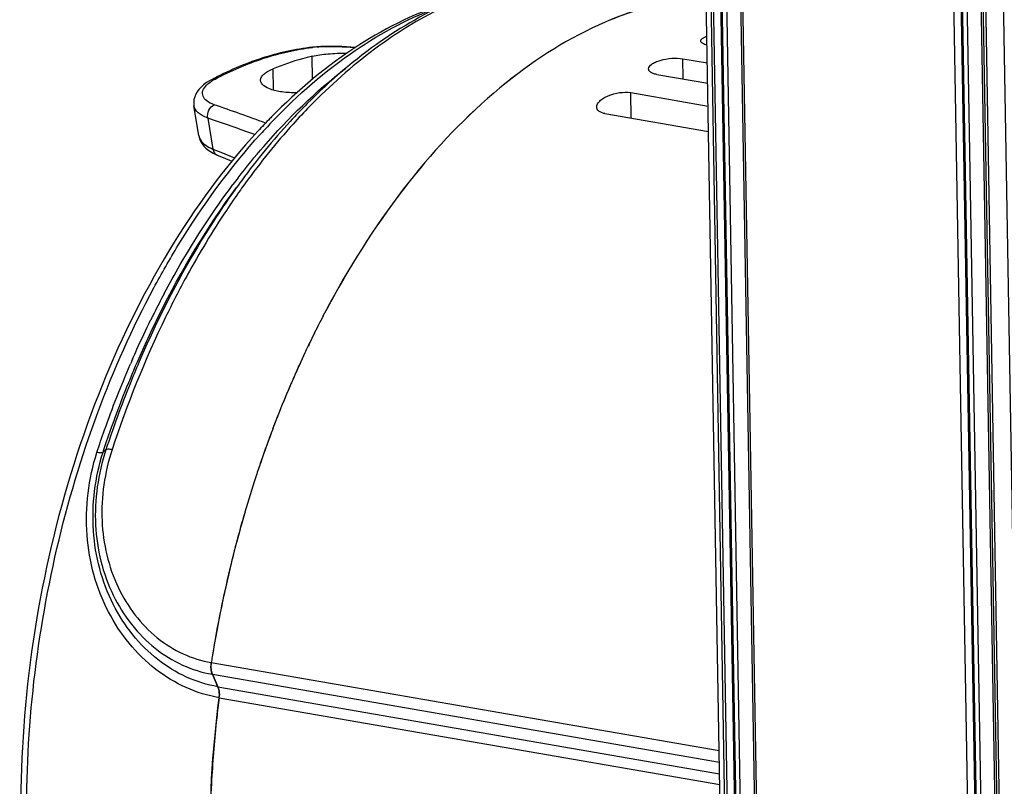
# Model space of a CAD drawing. Units: millimetres. Extents: x 0 to 1485, y 0 to 1050.
# Drawn here: x 67 to 160, y 181 to 253 of the extents above; entities that cross this region are included whole.
import ezdxf

# ---------------------------------------------------------------- set-up
doc = ezdxf.new("R2010")
doc.units = ezdxf.units.MM
doc.header["$LTSCALE"] = 81.675
for name, color, linetype in [('LJ-L30401-02DXF_CONTINUOUS_LINE', 7, 'CONTINUOUS'), ('LJ-L30403-02DXF_CONTINUOUS_LINE', 7, 'CONTINUOUS'), ('LJ-Y33501-37DXF_CONTINUOUS_LINE', 7, 'CONTINUOUS')]:
    doc.layers.add(name, color=color, linetype=linetype)

msp = doc.modelspace()

# ---------------------------------------------------------------- linework, layer by layer
at = {"layer": 'LJ-L30401-02DXF_CONTINUOUS_LINE', "color": 7, "linetype": 'Continuous'}
for p, q in [((95.054, 250.699), (95.056, 250.699)), ((95.075, 247.675), (95.038, 249.846)), ((91.365, 246.641), (91.33, 248.649)), ((85.509, 247.622), (85.509, 247.622)), ((84.318, 242.338), (83.851, 245.153)), ((85.16, 244.003), (85.646, 241.075)), ((84.317, 242.344), (84.318, 242.338)), ((85.646, 241.075), (86.399, 240.765)), ((85.646, 241.075), (86.399, 240.765)), ((86.049, 240.505), (86.608, 240.276)), ((86.399, 240.765), (87.689, 240.232)), ((86.608, 240.276), (87.449, 239.929)), ((83.221, 229.144), (83.169, 229.049)), ((83.222, 229.142), (83.169, 229.049)), ((81.029, 227.39), (81.045, 227.42)), ((81.036, 227.381), (81.052, 227.411)), ((94.732, 222.631), (94.653, 222.465)), ((94.811, 222.793), (94.732, 222.631)), ((94.819, 222.784), (94.74, 222.623)), ((77.827, 220.711), (77.86, 220.786)), ((77.833, 220.705), (77.865, 220.781)), ((93.431, 219.814), (93.316, 219.554)), ((93.438, 219.808), (93.321, 219.549)), ((93.113, 219.087), (93.067, 218.982)), ((93.113, 219.087), (93.068, 218.981)), ((92.906, 218.607), (92.888, 218.565)), ((92.911, 218.602), (92.894, 218.56)), ((75.533, 212.656), (75.259, 212.421)), ((90.163, 211.457), (90.132, 211.365)), ((90.171, 211.451), (90.139, 211.361)), ((88.674, 206.762), (88.658, 206.706)), ((88.683, 206.757), (88.667, 206.701)), ((85.603, 191.435), (86.12, 190.26))]:
    msp.add_line(p, q, dxfattribs=at)
for points in [[(99.131, 250.669), (99.131, 250.669), (98.7, 250.699), (98.269, 250.725), (97.843, 250.747), (97.422, 250.763), (97.009, 250.772), (96.606, 250.776), (96.216, 250.771), (95.839, 250.759), (95.476, 250.738), (95.132, 250.707), (95.054, 250.699)], [(85.509, 247.622), (85.383, 247.553), (85.054, 247.35), (84.769, 247.142), (84.527, 246.927), (84.323, 246.707), (84.156, 246.48), (84.023, 246.247), (83.925, 246.009), (83.86, 245.767), (83.831, 245.523), (83.835, 245.282), (83.851, 245.153)], [(84.317, 242.344), (84.351, 242.183), (84.418, 241.972), (84.515, 241.76), (84.64, 241.553), (84.794, 241.355), (84.975, 241.167), (85.184, 240.99), (85.422, 240.825), (85.688, 240.672), (85.985, 240.532), (86.05, 240.505)], [(86.399, 240.765), (87.153, 240.454), (87.689, 240.231)]]:
    msp.add_lwpolyline(points, dxfattribs=at)
for centre, radius, start, end in [((95.128, 250.077), 0.626, 82.67859, 96.59825), ((97.84, 227.995), 22.855, 96.61351, 96.99283), ((96.197, 242.101), 8.654, 94.81503, 96.56938), ((87.991, 243.645), 4.565, 117.92718, 121.37164), ((-55.2, -157.07), 426.314, 69.9961, 70.69156), ((-56.38, -165.447), 433.223, 70.30673, 70.93062), ((132.495, 203.402), 57.995, 135.63338, 137.25303), ((131.441, 204.424), 56.527, 135.39966, 135.62743), ((133.612, 203.141), 58.624, 136.20227, 137.63154), ((85.304, 242.502), 1, 189.4357, 191.46862), ((134.565, 202.264), 59.919, 137.62698, 137.80871), ((142.596, 196.384), 68.838, 142.41914, 143.10772), ((148.538, 194.357), 73.963, 143.96749, 144.60887), ((159.418, 185.788), 88.743, 152.04452, 153.36532), ((174.497, 184.428), 88.437, 151.01272, 151.23694), ((176.708, 183.235), 90.95, 151.63074, 152.91799), ((175.327, 183.974), 89.384, 151.49433, 151.62744), ((174.943, 184.183), 88.947, 151.23698, 151.49443), ((161.124, 184.928), 90.654, 153.50212, 153.80101), ((160.734, 185.122), 90.219, 153.36203, 153.502), ((179.13, 181.995), 93.671, 152.91767, 154.18003), ((181.941, 180.645), 96.79, 154.73496, 155.47332), ((180.995, 181.09), 95.744, 154.39649, 154.73425), ((165.992, 182.666), 96.023, 156.45795, 156.60993), ((165.729, 182.78), 95.736, 156.33838, 156.45794), ((182.79, 180.256), 97.723, 155.47253, 155.72303), ((183.33, 180.013), 98.315, 155.72317, 156.11942), ((184.742, 179.395), 99.857, 156.64433, 156.87838), ((184.159, 179.647), 99.222, 156.28417, 156.5785), ((186.469, 178.666), 101.732, 156.90856, 158.50451), ((188.694, 177.785), 104.125, 158.72418, 159.28762), ((188.053, 178.034), 103.437, 158.50058, 158.72382), ((190.466, 177.122), 106.016, 159.29109, 161.10362), ((192.216, 176.517), 107.868, 161.15183, 161.90684), ((193.902, 175.972), 109.64, 161.90947, 163.69047), ((198.49, 174.762), 114.386, 169.44962, 170.77824), ((198.199, 174.81), 114.092, 170.77855, 171.05895), ((86.835, 191.977), 1.346, 201.06868, 203.75577), ((83.81, 189.535), 2.449, 352.71081, 354.52762), ((83.816, 189.534), 2.443, 354.52712, 355.69517)]:
    msp.add_arc(centre, radius, start, end, dxfattribs=at)
for points, knots in [([(124.113, 257.361), (121.636, 257.734), (116.427, 257.749), (108.697, 255.578), (101.221, 251.387), (96.726, 247.533), (94.563, 245.361)], [0, 0, 0, 0, 0.227556, 0.465551, 0.721572, 1, 1, 1, 1]), ([(120.405, 257.642), (118.215, 257.646), (113.687, 257.068), (107.066, 254.581), (100.627, 250.554), (96.707, 247.057), (94.807, 245.11)], [0, 0, 0, 0, 0.22477, 0.463229, 0.720746, 1, 1, 1, 1]), ([(132.29, 255.474), (130.683, 255.355), (127.412, 254.808), (120.82, 252.528), (112.732, 247.407), (104.117, 238.519), (99.338, 231.256), (97.138, 227.286)], [0, 0, 0, 0, 0.103366, 0.211358, 0.445663, 0.708921, 1, 1, 1, 1]), ([(108.172, 254.992), (105.094, 254.055), (98.914, 251.046), (93.689, 246.646), (91.193, 244.115)], [0, 0, 0, 0, 0.47514, 1, 1, 1, 1]), ([(91.298, 243.715), (93.666, 246.185), (98.595, 250.497), (104.413, 253.582), (107.316, 254.606)], [0, 0, 0, 0, 0.526378, 1, 1, 1, 1]), ([(95.056, 250.699), (93.43, 250.51), (90.129, 249.771), (87.03, 248.429), (85.509, 247.622)], [0, 0, 0, 0, 0.487215, 1, 1, 1, 1]), ([(85.853, 247.679), (87.324, 248.46), (90.312, 249.759), (93.494, 250.488), (95.057, 250.68)], [0, 0, 0, 0, 0.513929, 1, 1, 1, 1]), ([(95.471, 250.724), (96.021, 250.771), (97.244, 250.783), (98.462, 250.716), (99.128, 250.667)], [0, 0, 0, 0, 0.452747, 1, 1, 1, 1]), ([(95.038, 249.846), (94.727, 249.771), (93.47, 249.441), (92.239, 249.016), (91.33, 248.649)], [0, 0, 0, 0, 0.245966, 1, 1, 1, 1]), ([(95.038, 249.846), (95.518, 249.961), (96.617, 250.103), (97.72, 250.137), (98.33, 250.137)], [0, 0, 0, 0, 0.447741, 1, 1, 1, 1]), ([(88.042, 238.367), (88.816, 239.373), (91.869, 243.119), (95.365, 246.518), (98.188, 248.691)], [0, 0, 0, 0, 0.262777, 1, 1, 1, 1]), ([(90.159, 247.577), (90.155, 247.788), (90.396, 248.131), (90.847, 248.432), (91.157, 248.579), (91.33, 248.649)], [0, 0, 0, 0, 0.384378, 0.660402, 1, 1, 1, 1]), ([(85.762, 245.264), (85.518, 245.35), (85.101, 245.538), (84.722, 245.963), (84.652, 246.331), (84.72, 246.715), (84.908, 246.965), (85.055, 247.114)], [0, 0, 0, 0, 0.310087, 0.541425, 0.643784, 0.749189, 1, 1, 1, 1]), ([(85.055, 247.114), (85.093, 247.152), (85.266, 247.312), (85.46, 247.448), (85.615, 247.543)], [0, 0, 0, 0, 0.228779, 1, 1, 1, 1]), ([(93.583, 246.379), (93.119, 246.381), (92.458, 246.415), (91.622, 246.565), (90.886, 246.764), (90.166, 247.152), (90.159, 247.577)], [0, 0, 0, 0, 0.367413, 0.52571, 0.663717, 1, 1, 1, 1]), ([(85.16, 244.003), (84.982, 244.065), (84.658, 244.204), (84.155, 244.531), (83.893, 244.902), (83.851, 245.151)], [0, 0, 0, 0, 0.313749, 0.580462, 1, 1, 1, 1]), ([(85.16, 244.003), (85.114, 244.248), (85.193, 244.765), (85.545, 245.162), (85.762, 245.264)], [0, 0, 0, 0, 0.510746, 1, 1, 1, 1]), ([(94.563, 245.361), (94.017, 244.813), (91.819, 242.515), (89.801, 240.048), (88.372, 238.112)], [0, 0, 0, 0, 0.243229, 1, 1, 1, 1]), ([(94.807, 245.11), (94.272, 244.561), (92.113, 242.261), (90.131, 239.797), (88.726, 237.865)], [0, 0, 0, 0, 0.242917, 1, 1, 1, 1]), ([(89.906, 242.767), (86.736, 239.338), (80.946, 231.398), (74.349, 217.763), (69.738, 202.565), (67.374, 186.668), (67.388, 170.971), (69.797, 156.348), (74.49, 143.603), (79.329, 136.416), (82.089, 133.491)], [0, 0, 0, 0, 0.118939, 0.24832, 0.384285, 0.521976, 0.656287, 0.782599, 0.897565, 1, 1, 1, 1]), ([(80.062, 227.952), (80.793, 229.315), (83.73, 234.449), (87.237, 239.27), (90.171, 242.506)], [0, 0, 0, 0, 0.2615, 1, 1, 1, 1]), ([(84.325, 242.303), (84.35, 242.179), (84.594, 241.597), (85.191, 241.26), (85.646, 241.075)], [0, 0, 0, 0, 0.20471, 1, 1, 1, 1]), ([(85.646, 241.075), (85.665, 240.949), (85.748, 240.713), (85.944, 240.548), (86.049, 240.505)], [0, 0, 0, 0, 0.527408, 1, 1, 1, 1]), ([(78.512, 220.968), (79.166, 222.474), (81.832, 228.21), (85.097, 233.678), (87.879, 237.445)], [0, 0, 0, 0, 0.259636, 1, 1, 1, 1]), ([(88.371, 238.112), (87.432, 236.84), (83.69, 231.406), (80.627, 225.518), (78.653, 220.91)], [0, 0, 0, 0, 0.239894, 1, 1, 1, 1]), ([(81.045, 227.42), (81.535, 228.341), (83.503, 231.89), (85.731, 235.297), (87.541, 237.708)], [0, 0, 0, 0, 0.257084, 1, 1, 1, 1]), ([(88.243, 237.193), (87.795, 236.562), (86.003, 233.955), (84.369, 231.239), (83.221, 229.144)], [0, 0, 0, 0, 0.244644, 1, 1, 1, 1]), ([(83.169, 229.049), (82.474, 227.777), (79.75, 222.485), (77.526, 216.94), (76.114, 212.667)], [0, 0, 0, 0, 0.243681, 1, 1, 1, 1]), ([(82.068, 133.772), (79.847, 136.223), (75.851, 142.037), (71.584, 152.23), (68.856, 163.942), (67.773, 176.706), (68.37, 190.013), (70.623, 203.329), (74.44, 216.113), (78.025, 224.161), (80.062, 227.952)], [0, 0, 0, 0, 0.100049, 0.211136, 0.332572, 0.462316, 0.597429, 0.734467, 0.869813, 1, 1, 1, 1]), ([(78.041, 221.203), (78.181, 221.52), (78.74, 222.779), (79.328, 224.026), (79.783, 224.951)], [0, 0, 0, 0, 0.251649, 1, 1, 1, 1]), ([(74.675, 212.402), (74.909, 213.112), (75.869, 215.915), (76.95, 218.677), (77.827, 220.711)], [0, 0, 0, 0, 0.252343, 1, 1, 1, 1]), ([(75.259, 212.421), (75.5, 213.152), (76.489, 216.036), (77.605, 218.877), (78.512, 220.968)], [0, 0, 0, 0, 0.252414, 1, 1, 1, 1]), ([(78.653, 220.91), (78.366, 220.241), (77.238, 217.524), (76.227, 214.757), (75.533, 212.656)], [0, 0, 0, 0, 0.247588, 1, 1, 1, 1]), ([(86.239, 189.224), (85.171, 189.409), (83.042, 190.069), (79.119, 192.445), (75.234, 197.259), (73.232, 204.666), (73.896, 209.898), (74.675, 212.402)], [0, 0, 0, 0, 0.111974, 0.227339, 0.470017, 0.729147, 1, 1, 1, 1]), ([(86.12, 190.26), (85.102, 190.435), (83.074, 191.067), (80.323, 192.763), (77.954, 195.127), (75.435, 199.064), (73.868, 205.07), (74.521, 210.037), (75.258, 212.421)], [0, 0, 0, 0, 0.111832, 0.227073, 0.346774, 0.471016, 0.729802, 1, 1, 1, 1]), ([(75.532, 212.656), (74.788, 210.379), (74.092, 205.629), (75.73, 198.847), (79.164, 194.397), (82.7, 192.207), (84.632, 191.603), (85.603, 191.435)], [0, 0, 0, 0, 0.27218, 0.531421, 0.773068, 0.888013, 1, 1, 1, 1]), ([(75.257, 212.416), (75.205, 212.371), (74.986, 212.363), (74.801, 212.382), (74.675, 212.402)], [0, 0, 0, 0, 0.3511, 1, 1, 1, 1]), ([(76.114, 212.667), (75.414, 210.515), (74.742, 206.034), (76.22, 199.613), (79.418, 195.366), (82.749, 193.273), (84.575, 192.7), (85.494, 192.542)], [0, 0, 0, 0, 0.27208, 0.531319, 0.772993, 0.887951, 1, 1, 1, 1]), ([(76.114, 212.667), (75.988, 212.687), (75.802, 212.706), (75.584, 212.699), (75.532, 212.654)], [0, 0, 0, 0, 0.64928, 1, 1, 1, 1]), ([(88.658, 206.706), (88.395, 205.805), (87.384, 202.173), (86.556, 198.49), (86.037, 195.707)], [0, 0, 0, 0, 0.24886, 1, 1, 1, 1]), ([(85.494, 192.542), (85.479, 192.449), (85.444, 192.099), (85.486, 191.735), (85.579, 191.493)], [0, 0, 0, 0, 0.266334, 1, 1, 1, 1]), ([(86.12, 190.26), (86.149, 190.196), (86.25, 189.904), (86.27, 189.588), (86.252, 189.351)], [0, 0, 0, 0, 0.229517, 1, 1, 1, 1]), ([(86.239, 189.224), (86.157, 188.58), (85.851, 186.008), (85.636, 183.425), (85.527, 181.488)], [0, 0, 0, 0, 0.250782, 1, 1, 1, 1]), ([(85.527, 181.488), (85.491, 180.846), (85.371, 178.294), (85.343, 175.739), (85.376, 173.828)], [0, 0, 0, 0, 0.251708, 1, 1, 1, 1])]:
    msp.add_open_spline(points, degree=3, knots=knots, dxfattribs=at)
msp.add_open_spline([(85.509, 247.622), (85.612, 247.676), (85.738, 247.694), (85.853, 247.679)], degree=3, dxfattribs=at)
at = {"layer": 'LJ-L30403-02DXF_CONTINUOUS_LINE', "color": 7, "linetype": 'Continuous'}
for p, q in [((130.103, 247.692), (130.07, 249.608)), ((130.07, 249.608), (132.398, 249.204)), ((127.61, 248.124), (132.43, 247.289)), ((125.196, 243.995), (125.155, 246.401)), ((125.155, 246.401), (132.467, 245.134)), ((122.703, 244.427), (132.509, 242.728)), ((94.729, 222.624), (94.653, 222.466)), ((94.736, 222.617), (94.66, 222.457)), ((93.43, 219.812), (93.318, 219.558)), ((93.437, 219.805), (93.326, 219.55)), ((92.905, 218.605), (92.89, 218.569)), ((92.914, 218.596), (92.899, 218.561)), ((90.205, 211.578), (90.129, 211.355)), ((90.205, 211.578), (90.132, 211.353)), ((88.673, 206.759), (88.658, 206.706)), ((88.685, 206.754), (88.669, 206.7)), ((85.494, 192.542), (133.514, 184.222)), ((86.12, 190.26), (85.603, 191.435)), ((85.603, 191.435), (133.533, 183.131)), ((86.12, 190.26), (133.551, 182.042)), ((86.239, 189.224), (133.569, 181.024))]:
    msp.add_line(p, q, dxfattribs=at)
for centre, radius, start, end in [((174.831, 184.245), 88.819, 151.00955, 151.49275), ((176.763, 183.205), 91.013, 151.62312, 152.91547), ((175.418, 183.926), 89.486, 151.49231, 151.61987), ((179.124, 181.997), 93.664, 152.91512, 154.17903), ((180.355, 181.396), 95.034, 154.1762, 154.28964), ((181.849, 180.688), 96.688, 154.73476, 155.47644), ((180.932, 181.12), 95.674, 154.39552, 154.73407), ((182.662, 180.316), 97.582, 155.47565, 155.71526), ((183.252, 180.05), 98.23, 155.71547, 156.12223), ((184.852, 179.349), 99.977, 156.63966, 156.88044), ((184.293, 179.591), 99.367, 156.28309, 156.63978), ((186.531, 178.64), 101.799, 156.90619, 158.49874), ((188.699, 177.782), 104.13, 158.72372, 159.28939), ((188.072, 178.026), 103.457, 158.49494, 158.72337), ((190.362, 177.16), 105.905, 159.29246, 161.03479), ((192.242, 176.51), 107.896, 161.15819, 161.90881), ((193.93, 175.963), 109.67, 161.91129, 163.69142), ((196.102, 175.33), 111.931, 163.7214, 166.2643), ((198.244, 174.809), 114.136, 166.26566, 170.78182), ((198.167, 174.815), 114.059, 170.77849, 171.05897)]:
    msp.add_arc(centre, radius, start, end, dxfattribs=at)
for points, knots in [([(132.291, 255.475), (129.016, 255.231), (122.167, 253.395), (112.744, 247.41), (104.118, 238.523), (99.341, 231.262), (97.142, 227.292)], [0, 0, 0, 0, 0.210786, 0.445261, 0.708711, 1, 1, 1, 1]), ([(131.769, 251.283), (131.767, 251.376), (131.968, 251.596), (132.2, 251.679), (132.353, 251.729)], [0, 0, 0, 0, 0.366918, 1, 1, 1, 1]), ([(132.368, 250.892), (132.215, 250.928), (131.979, 250.986), (131.771, 251.193), (131.769, 251.283)], [0, 0, 0, 0, 0.634736, 1, 1, 1, 1]), ([(126.844, 248.637), (126.841, 248.815), (127.101, 249.086), (127.509, 249.304), (128.143, 249.535), (129.01, 249.676), (129.731, 249.666), (130.07, 249.608)], [0, 0, 0, 0, 0.149685, 0.263766, 0.400576, 0.710299, 1, 1, 1, 1]), ([(127.61, 248.124), (127.502, 248.143), (127.272, 248.2), (126.966, 248.337), (126.845, 248.547), (126.844, 248.637)], [0, 0, 0, 0, 0.337868, 0.724747, 1, 1, 1, 1]), ([(121.935, 245.034), (121.931, 245.245), (122.162, 245.583), (122.58, 245.891), (123.2, 246.208), (124.072, 246.437), (124.81, 246.46), (125.155, 246.401)], [0, 0, 0, 0, 0.169162, 0.285632, 0.420726, 0.720736, 1, 1, 1, 1]), ([(122.703, 244.427), (122.593, 244.446), (122.393, 244.497), (122.141, 244.63), (121.975, 244.814), (121.936, 244.963), (121.935, 245.034)], [0, 0, 0, 0, 0.317028, 0.580753, 0.799897, 1, 1, 1, 1]), ([(85.603, 191.435), (85.568, 191.513), (85.451, 191.87), (85.449, 192.257), (85.494, 192.542)], [0, 0, 0, 0, 0.228186, 1, 1, 1, 1]), ([(86.239, 189.224), (86.251, 189.317), (86.276, 189.665), (86.223, 190.026), (86.12, 190.26)], [0, 0, 0, 0, 0.26877, 1, 1, 1, 1]), ([(86.756, 159.156), (85.899, 163.993), (85.001, 174.053), (85.587, 184.125), (86.239, 189.224)], [0, 0, 0, 0, 0.488664, 1, 1, 1, 1])]:
    msp.add_open_spline(points, degree=3, knots=knots, dxfattribs=at)
at = {"layer": 'LJ-Y33501-37DXF_CONTINUOUS_LINE', "color": 7, "linetype": 'Continuous'}
for p, q in [((133.851, 164.625), (131.604, 295.377)), ((134.301, 164.869), (132.063, 295.159)), ((135.232, 165.257), (133, 295.149)), ((135.356, 165.291), (133.124, 295.189)), ((135.775, 165.422), (133.545, 295.208)), ((134.534, 164.981), (132.298, 295.118)), ((134.859, 294.732), (137.074, 165.795)), ((135.05, 294.641), (137.262, 165.85)), ((157.269, 164.592), (155.095, 291.168)), ((158.282, 146.551), (155.797, 291.2)), ((158.405, 146.591), (155.92, 291.24)), ((158.821, 146.945), (156.341, 291.259)), ((157.655, 290.783), (160.076, 149.857)), ((157.846, 290.691), (160.253, 150.574)), ((158.082, 290.651), (160.477, 151.237)), ((159.767, 290.726), (162.055, 157.539))]:
    msp.add_line(p, q, dxfattribs=at)

doc.saveas('drawing.dxf')
